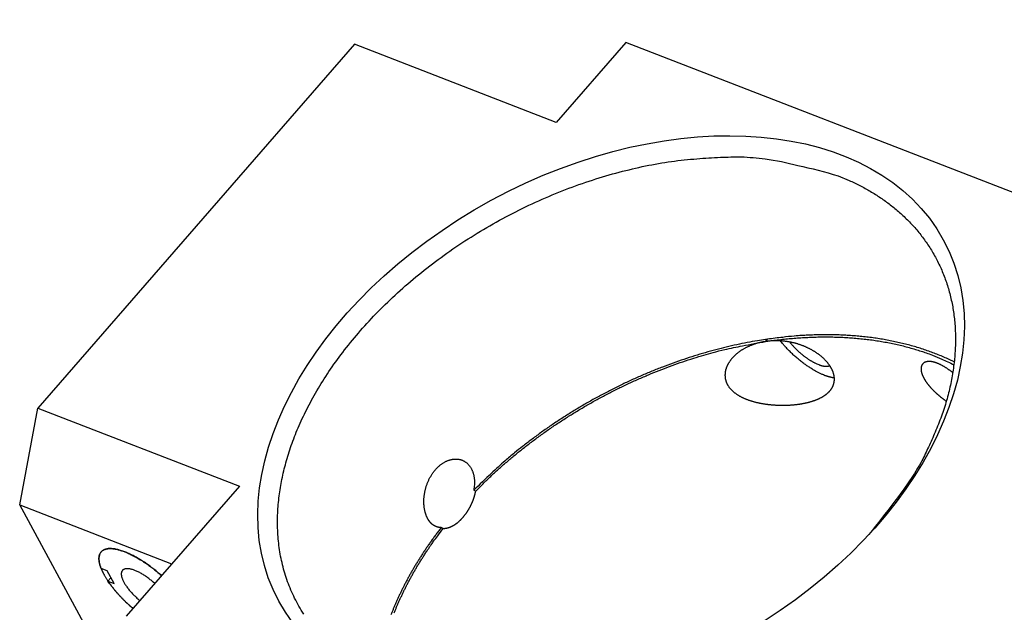
# Model space of a CAD drawing. Extents: x 0.8 to 33.8, y 0.5 to 21.5.
# Drawn here: x 27.8 to 30.1, y 15.1 to 16.4 of the extents above; entities that cross this region are included whole.
import ezdxf

# ---------------------------------------------------------------- set-up
doc = ezdxf.new("R2010")
doc.units = 0
doc.header["$MEASUREMENT"] = 0
doc.linetypes.add('HIDDENNEW0', pattern=[0.1875, 0.0625, -0.0625, 0.0625])
doc.layers.add('OBJ', color=7, linetype='HIDDENNEW0')

# ---------------------------------------------------------------- blocks, each defined once
blk = doc.blocks.new('*E168')
at = {"layer": 'OBJ', "color": 7, "linetype": 'Continuous'}
blk.add_circle((0, 0), 1, dxfattribs=at)

msp = doc.modelspace()

# ---------------------------------------------------------------- linework, layer by layer
at = {"layer": 'OBJ', "color": 7, "linetype": 'Continuous'}
for p, q in [((29.2347, 16.3745), (29.0743, 16.1903)), ((30.3162, 15.955), (29.2347, 16.3745)), ((28.6108, 16.3701), (27.8825, 15.5334)), ((29.0743, 16.1903), (28.6108, 16.3701)), ((29.5561, 15.6864), (29.5608, 15.6918)), ((27.8409, 15.3104), (27.8825, 15.5334)), ((27.8825, 15.5334), (28.346, 15.3537)), ((28.346, 15.3537), (28.0854, 15.0543)), ((28.8849, 15.3441), (28.8895, 15.3423)), ((27.8409, 15.3104), (28.1903, 15.1749)), ((28.2517, 14.5552), (27.8409, 15.3104)), ((28.8148, 15.2564), (28.8102, 15.2583)), ((28.0424, 15.1585), (28.0282, 15.164)), ((28.0581, 15.1297), (28.0424, 15.1585)), ((28.0439, 15.1352), (28.0508, 15.1431)), ((28.0439, 15.1352), (28.0581, 15.1297))]:
    msp.add_line(p, q, dxfattribs=at)
for points in [[(28.494, 15.0593, -0.028786), (28.4732, 15.0959, -0.028422), (28.4571, 15.1339, -0.02782), (28.4453, 15.1728, -0.026466), (28.4378, 15.2123, -0.025288), (28.4342, 15.2521, -0.023696), (28.4343, 15.2918, -0.021855), (28.4376, 15.331, -0.01961), (28.4439, 15.3693, -0.018937), (28.4531, 15.4076, -0.017646), (28.4655, 15.4471, -0.016433), (28.4812, 15.4879, -0.01652), (28.5009, 15.53, -0.015991), (28.5244, 15.5732, -0.015725), (28.552, 15.6171, -0.015229), (28.5838, 15.6614, -0.014968), (28.6198, 15.7058, -0.014513), (28.6599, 15.7498, -0.014297), (28.704, 15.7929, -0.013944), (28.7519, 15.8349, -0.013775), (28.8033, 15.8751, -0.013546), (28.8578, 15.9132, -0.013467), (28.9149, 15.9486, -0.013345), (28.974, 15.9811, -0.013281), (29.0347, 16.0103, -0.013382), (29.0962, 16.036, -0.013621), (29.1582, 16.0579, -0.013551), (29.2197, 16.076, -0.013079), (29.2801, 16.0903, -0.014233), (29.3397, 16.1006, -0.016514), (29.3984, 16.1068, -0.013991), (29.4524, 16.1102, -0.007211), (29.5002, 16.1113, -0.018405), (29.5549, 16.1065, -0.032775), (29.6301, 16.0916, -0.01912), (29.7233, 16.0674, -0.011387)], [(29.7233, 16.0674), (29.7483, 16.057, -0.014072), (29.7729, 16.0452, -0.013575), (29.7969, 16.0319, -0.013815), (29.8203, 16.0172, -0.015085), (29.8428, 16.001, -0.015993), (29.8643, 15.9832, -0.01679), (29.8847, 15.9639, -0.017476), (29.9038, 15.943, -0.018309), (29.9214, 15.9205, -0.018893), (29.9374, 15.8964, -0.019491), (29.9516, 15.8709, -0.019802), (29.964, 15.8438, -0.020091), (29.9743, 15.8154, -0.020092), (29.9824, 15.7856, -0.020066), (29.9883, 15.7546, -0.019681), (29.9918, 15.7225, -0.019204), (29.9928, 15.6894, -0.018751), (29.9914, 15.6555, -0.018457), (29.9874, 15.6208, -0.01725), (29.981, 15.5857, -0.015592), (29.9722, 15.5505, -0.016224), (29.9606, 15.5145, -0.018027), (29.946, 15.4779, -0.013298), (29.9307, 15.4433, -0.005272), (29.9157, 15.4121, -0.016915), (29.8922, 15.3735, -0.026465), (29.8509, 15.3162, -0.012509), (29.7937, 15.2425, -0.006558)], [(29.5608, 15.6918), (29.5374, 15.6881, 0.005889), (29.5138, 15.6839, 0.005684), (29.4899, 15.679, 0.005564), (29.4658, 15.6735, 0.005577), (29.4416, 15.6674, 0.005545), (29.4172, 15.6606, 0.005503), (29.3927, 15.6533, 0.005456), (29.3682, 15.6454, 0.005435), (29.3436, 15.6368, 0.005402), (29.319, 15.6277, 0.005382), (29.2945, 15.6179, 0.005355), (29.27, 15.6076, 0.005338), (29.2457, 15.5967, 0.005323), (29.2215, 15.5853, 0.005322), (29.1976, 15.5733, 0.005301), (29.1739, 15.5608, 0.005267), (29.1504, 15.5478, 0.005307), (29.1273, 15.5343, 0.005408), (29.1044, 15.5203, 0.005274), (29.082, 15.506, 0.004954), (29.0602, 15.4913, 0.005442), (29.0385, 15.476, 0.006446), (29.0168, 15.4599, 0.004997), (28.9968, 15.4446, 0.001896), (28.9789, 15.4306, 0.006932), (28.9571, 15.412, 0.012044), (28.9254, 15.3828, 0.006105), (28.8849, 15.3441, 0.003308)], [(29.5561, 15.6864), (29.5716, 15.6886, -0.003966), (29.587, 15.6906, -0.003945), (29.6025, 15.6923, -0.003976), (29.6181, 15.6937, -0.004075), (29.6336, 15.6949, -0.004154), (29.6491, 15.6958, -0.004226), (29.6646, 15.6965, -0.004299), (29.68, 15.6969, -0.004384), (29.6955, 15.697, -0.004465), (29.7108, 15.6968, -0.004553), (29.7261, 15.6964, -0.004637), (29.7413, 15.6957, -0.004727), (29.7564, 15.6946, -0.004821), (29.7715, 15.6933, -0.004927), (29.7864, 15.6917, -0.005011), (29.8012, 15.6899, -0.00508), (29.8158, 15.6877, -0.005226), (29.8303, 15.6852, -0.00544), (29.8447, 15.6824, -0.005392), (29.8589, 15.6794, -0.005132), (29.8728, 15.6761, -0.005771), (29.8867, 15.6724, -0.007028), (29.9007, 15.6682, -0.005457), (29.9137, 15.6642, -0.001909), (29.9254, 15.6604, -0.007861), (29.9398, 15.6549, -0.014028), (29.9613, 15.6456, -0.007084), (29.9891, 15.633, -0.003802)], [(29.9898, 15.6393), (29.978, 15.645, 0.006516), (29.9658, 15.6505, 0.006407), (29.9534, 15.6557, 0.006287), (29.9408, 15.6607, 0.006184), (29.928, 15.6653, 0.006074), (29.9149, 15.6697, 0.005964), (29.9016, 15.6739, 0.005851), (29.8881, 15.6777, 0.005743), (29.8744, 15.6813, 0.005634), (29.8605, 15.6845, 0.005528), (29.8465, 15.6875, 0.00542), (29.8322, 15.6903, 0.005314), (29.8179, 15.6927, 0.005215), (29.8034, 15.6948, 0.005122), (29.7887, 15.6967, 0.005012), (29.774, 15.6983, 0.004888), (29.7591, 15.6995, 0.004834), (29.7441, 15.7006, 0.004828), (29.729, 15.7013, 0.004613), (29.714, 15.7018, 0.004247), (29.6989, 15.7019, 0.004574), (29.6835, 15.7018, 0.005294), (29.6677, 15.7014, 0.003997), (29.6529, 15.7009, 0.001479), (29.6394, 15.7002, 0.005409), (29.6222, 15.6989, 0.008994), (29.5956, 15.696, 0.004367), (29.5608, 15.6918, 0.002321)], [(28.8895, 15.3423), (28.9064, 15.3593, -0.005696), (28.924, 15.3761, -0.005522), (28.9421, 15.3928, -0.00542), (28.9608, 15.4092, -0.005435), (28.98, 15.4255, -0.005412), (28.9998, 15.4414, -0.005379), (29.0201, 15.457, -0.005344), (29.0409, 15.4724, -0.00533), (29.0622, 15.4873, -0.005308), (29.0839, 15.5019, -0.005296), (29.106, 15.5161, -0.00528), (29.1284, 15.5299, -0.005271), (29.1512, 15.5432, -0.005267), (29.1743, 15.5561, -0.005274), (29.1977, 15.5684, -0.005263), (29.2213, 15.5803, -0.005237), (29.2451, 15.5916, -0.005287), (29.2691, 15.6024, -0.005394), (29.2933, 15.6126, -0.005272), (29.3174, 15.6223, -0.004962), (29.3414, 15.6314, -0.005456), (29.3659, 15.6399, -0.006467), (29.3908, 15.6479, -0.005032), (29.4143, 15.6551, -0.001927), (29.4354, 15.6613, -0.006978), (29.4623, 15.6679, -0.012156), (29.503, 15.6764, -0.006192), (29.5561, 15.6864, -0.003366)], [(29.5561, 15.6864), (29.5531, 15.6859, 0.004781), (29.5501, 15.6854, 0.004846), (29.5471, 15.6848, 0.004881), (29.5441, 15.6841, 0.004888), (29.5412, 15.6834, 0.004911), (29.5383, 15.6827, 0.004939), (29.5354, 15.6819, 0.004974), (29.5326, 15.681, 0.005007), (29.5298, 15.6801, 0.005046), (29.527, 15.6791, 0.005085), (29.5243, 15.6781, 0.005137), (29.5216, 15.677, 0.005192), (29.519, 15.6759, 0.005238), (29.5164, 15.6747, 0.005285), (29.5138, 15.6735, 0.005323), (29.5113, 15.6723, 0.005339), (29.5089, 15.671, 0.005398), (29.5065, 15.6697, 0.005436), (29.5041, 15.6683, 0.005489), (29.5019, 15.6669, 0.005537), (29.4996, 15.6655, 0.005603), (29.4975, 15.664, 0.005655), (29.4954, 15.6625, 0.005726), (29.4934, 15.661, 0.005788), (29.4914, 15.6594, 0.005868), (29.4895, 15.6579, 0.005938), (29.4876, 15.6563, 0.006028), (29.4858, 15.6546, 0.006109), (29.4841, 15.653, 0.006209), (29.4824, 15.6513, 0.006301), (29.4808, 15.6496, 0.006413), (29.4793, 15.6479, 0.006518), (29.4778, 15.6462, 0.006643), (29.4764, 15.6444, 0.006761), (29.4751, 15.6427, 0.0069), (29.4738, 15.6409, 0.007033), (29.4726, 15.6391, 0.007186), (29.4715, 15.6373, 0.007334), (29.4704, 15.6355, 0.007501), (29.4694, 15.6337, 0.007665), (29.4685, 15.6319, 0.007847), (29.4676, 15.6301, 0.008026), (29.4668, 15.6282, 0.008222), (29.4661, 15.6264, 0.008413), (29.4654, 15.6246, 0.008622), (29.4649, 15.6227, 0.008837), (29.4643, 15.6209, 0.009027), (29.4639, 15.6191, 0.009136), (29.4635, 15.6172, 0.009275), (29.4633, 15.6154, 0.009457), (29.463, 15.6136, 0.009627), (29.4629, 15.6117, 0.009789), (29.4628, 15.6099, 0.009934), (29.4628, 15.6081, 0.010069), (29.4629, 15.6062, 0.010178), (29.463, 15.6044, 0.010279), (29.4632, 15.6026, 0.010347), (29.4635, 15.6008, 0.010405), (29.4639, 15.599, 0.010426), (29.4644, 15.5972, 0.010439), (29.4649, 15.5954, 0.01041), (29.4655, 15.5937, 0.010375), (29.4662, 15.5919, 0.010297), (29.4669, 15.5902, 0.010218), (29.4678, 15.5884, 0.010093), (29.4687, 15.5867, 0.009971), (29.4697, 15.585, 0.009808), (29.4708, 15.5833, 0.009651), (29.472, 15.5817, 0.009455), (29.4732, 15.58, 0.009297), (29.4746, 15.5784, 0.009006), (29.476, 15.5768, 0.008715), (29.4775, 15.5752, 0.008471), (29.479, 15.5737, 0.008127), (29.4806, 15.5722, 0.007812), (29.4823, 15.5708, 0.007522), (29.484, 15.5693, 0.007245), (29.4858, 15.568, 0.006956), (29.4876, 15.5666, 0.00669), (29.4895, 15.5653, 0.006428), (29.4914, 15.564, 0.006185), (29.4934, 15.5628, 0.005942), (29.4955, 15.5616, 0.005723), (29.4976, 15.5604, 0.005509), (29.4997, 15.5593, 0.005304), (29.5019, 15.5582, 0.0051), (29.5041, 15.5571, 0.004937), (29.5063, 15.5561, 0.00477), (29.5086, 15.5551, 0.004609), (29.511, 15.5541, 0.004464), (29.5134, 15.5532, 0.004321), (29.5158, 15.5523, 0.00419), (29.5183, 15.5514, 0.004067), (29.5209, 15.5506, 0.003951), (29.5234, 15.5498, 0.003842), (29.526, 15.549, 0.003741), (29.5287, 15.5482, 0.003645), (29.5314, 15.5475, 0.003557), (29.5341, 15.5468, 0.003474), (29.5369, 15.5461, 0.003397), (29.5397, 15.5455, 0.003324), (29.5425, 15.5449, 0.003258), (29.5454, 15.5443, 0.003195), (29.5483, 15.5438, 0.003138), (29.5512, 15.5433, 0.003084), (29.5542, 15.5428, 0.003037), (29.5572, 15.5424, 0.00299), (29.5602, 15.542, 0.002948), (29.5632, 15.5416, 0.002912), (29.5663, 15.5413, 0.002882), (29.5693, 15.541, 0.002844), (29.5724, 15.5407, 0.002809), (29.5756, 15.5405, 0.002776), (29.5787, 15.5403, 0.002746), (29.5818, 15.5401, 0.002738), (29.5849, 15.54, 0.002731), (29.588, 15.5399, 0.002726), (29.5911, 15.5398, 0.002725), (29.5942, 15.5398, 0.002727), (29.5973, 15.5398, 0.00273), (29.6004, 15.5398, 0.00274), (29.6035, 15.5399, 0.002753), (29.6066, 15.54, 0.002765), (29.6096, 15.5401, 0.002773), (29.6127, 15.5403, 0.002807), (29.6157, 15.5405, 0.00286), (29.6187, 15.5407, 0.002847), (29.6217, 15.541, 0.002796), (29.6246, 15.5413, 0.002961), (29.6276, 15.5417, 0.003194), (29.6306, 15.542, 0.0029), (29.6334, 15.5424, 0.002671), (29.6359, 15.5428, 0.003018), (29.6382, 15.5432, 0.002703), (29.6405, 15.5436, 0.002392), (29.6427, 15.544, 0.002642), (29.645, 15.5444, 0.002789), (29.6472, 15.5449, 0.002796), (29.6494, 15.5454, 0.002839), (29.6515, 15.5459, 0.002931), (29.6537, 15.5464, 0.003014), (29.6558, 15.5469, 0.00309), (29.6579, 15.5475, 0.003171), (29.66, 15.5481, 0.003262), (29.6621, 15.5487, 0.003355), (29.6641, 15.5493, 0.003453), (29.6661, 15.55, 0.003553), (29.6681, 15.5507, 0.003662), (29.67, 15.5514, 0.003772), (29.6719, 15.5521, 0.003891), (29.6738, 15.5528, 0.004012), (29.6757, 15.5536, 0.004141), (29.6775, 15.5544, 0.004274), (29.6793, 15.5552, 0.004414), (29.681, 15.5561, 0.004559), (29.6828, 15.5569, 0.004715), (29.6845, 15.5578, 0.004867), (29.6861, 15.5587, 0.005019), (29.6877, 15.5597, 0.005203), (29.6893, 15.5606, 0.005442), (29.6909, 15.5616, 0.005669), (29.6924, 15.5626, 0.005899), (29.6938, 15.5637, 0.006106), (29.6952, 15.5647, 0.006282), (29.6966, 15.5658, 0.006474), (29.6979, 15.5669, 0.006682), (29.6992, 15.568, 0.006894), (29.7004, 15.5692, 0.007106), (29.7016, 15.5703, 0.007323), (29.7028, 15.5715, 0.007544), (29.7039, 15.5727, 0.007765), (29.7049, 15.574, 0.007988), (29.7059, 15.5752, 0.008207), (29.7068, 15.5765, 0.008426), (29.7077, 15.5778, 0.008636), (29.7085, 15.5791, 0.008843), (29.7093, 15.5805, 0.009035), (29.7101, 15.5818, 0.009221), (29.7107, 15.5832, 0.009387), (29.7114, 15.5846, 0.009543), (29.7119, 15.586, 0.009672), (29.7124, 15.5874, 0.00979), (29.7129, 15.5889, 0.009874), (29.7133, 15.5904, 0.009946), (29.7136, 15.5919, 0.009978), (29.7139, 15.5934, 0.01), (29.7141, 15.5949, 0.009978), (29.7143, 15.5965, 0.009947), (29.7143, 15.5981, 0.009872), (29.7144, 15.5997, 0.009793), (29.7144, 15.6013, 0.009665), (29.7143, 15.6029, 0.009538), (29.7141, 15.6046, 0.009374), (29.7139, 15.6062, 0.009213), (29.7136, 15.6079, 0.009003), (29.7132, 15.6096, 0.008845), (29.7128, 15.6113, 0.008644), (29.7123, 15.6131, 0.008463), (29.7118, 15.6148, 0.008272), (29.7112, 15.6165, 0.008027), (29.7105, 15.6182, 0.00779), (29.7097, 15.62, 0.007586), (29.7089, 15.6217, 0.007375), (29.7081, 15.6234, 0.007171), (29.7072, 15.6252, 0.006967), (29.7062, 15.6269, 0.00678), (29.7051, 15.6286, 0.006591), (29.704, 15.6303, 0.006417), (29.7028, 15.632, 0.006242), (29.7016, 15.6337, 0.006083), (29.7003, 15.6355, 0.005923), (29.699, 15.6372, 0.005783), (29.6976, 15.6388, 0.005625), (29.6961, 15.6405, 0.00549), (29.6946, 15.6422, 0.005377), (29.6931, 15.6438, 0.005254), (29.6915, 15.6454, 0.005137), (29.6898, 15.647, 0.005035), (29.6881, 15.6486, 0.004937), (29.6864, 15.6502, 0.004844), (29.6846, 15.6517, 0.004754), (29.6827, 15.6532, 0.004674), (29.6809, 15.6547, 0.004597), (29.6789, 15.6562, 0.004527), (29.677, 15.6577, 0.004459), (29.675, 15.6591, 0.0044), (29.6729, 15.6605, 0.004342), (29.6709, 15.6619, 0.004291), (29.6688, 15.6632, 0.004243), (29.6666, 15.6645, 0.004203), (29.6644, 15.6658, 0.00416), (29.6622, 15.6671, 0.004123), (29.6599, 15.6683, 0.004112), (29.6576, 15.6695, 0.004126), (29.6553, 15.6707, 0.004106), (29.6529, 15.6719, 0.004089), (29.6505, 15.673, 0.00407), (29.6481, 15.6741, 0.004062), (29.6456, 15.6751, 0.004049), (29.6431, 15.6762, 0.004049), (29.6405, 15.6771, 0.004043), (29.638, 15.6781, 0.004049), (29.6353, 15.679, 0.004049), (29.6327, 15.6799, 0.004062), (29.63, 15.6807, 0.004067), (29.6273, 15.6815, 0.004085), (29.6246, 15.6823, 0.004096), (29.6218, 15.683, 0.004118), (29.619, 15.6837, 0.004133), (29.6162, 15.6843, 0.004161), (29.6134, 15.6849, 0.00418), (29.6105, 15.6855, 0.004208), (29.6076, 15.686, 0.004235), (29.6047, 15.6864, 0.004278), (29.6018, 15.6868, 0.004292), (29.5989, 15.6872, 0.004301), (29.5959, 15.6875, 0.00437), (29.5929, 15.6877, 0.004507), (29.5899, 15.6879, 0.004401), (29.5869, 15.6881, 0.004133), (29.5839, 15.6882, 0.004618), (29.5808, 15.6882, 0.005592), (29.5776, 15.6882, 0.004236), (29.5746, 15.6881, 0.001404), (29.5719, 15.688, 0.006109), (29.5684, 15.6878, 0.010643), (29.5631, 15.6872, 0.005227), (29.5561, 15.6864, 0.002751)], [(29.6917, 15.6085), (29.689, 15.6096, -0.005895), (29.6862, 15.6108, -0.00527), (29.6833, 15.6121, -0.004949), (29.6803, 15.6135, -0.00495), (29.6772, 15.6151, -0.004831), (29.674, 15.6167, -0.004711), (29.6707, 15.6185, -0.004576), (29.6673, 15.6204, -0.004508), (29.6639, 15.6225, -0.004406), (29.6604, 15.6247, -0.004349), (29.6568, 15.627, -0.004266), (29.6532, 15.6294, -0.004225), (29.6495, 15.6319, -0.004168), (29.6458, 15.6346, -0.004153), (29.642, 15.6374, -0.004104), (29.6383, 15.6403, -0.004073), (29.6345, 15.6433, -0.004092), (29.6307, 15.6464, -0.004186), (29.627, 15.6496, -0.004073), (29.6233, 15.6528, -0.003835), (29.6196, 15.6561, -0.004254), (29.616, 15.6596, -0.005119), (29.6123, 15.6631, -0.003964), (29.6089, 15.6665, -0.001442), (29.6059, 15.6696, -0.005656), (29.6022, 15.6736, -0.010144), (29.597, 15.6798, -0.005245), (29.5903, 15.6879, -0.002845)], [(29.6118, 15.6852), (29.6136, 15.6829, 0.005095), (29.6155, 15.6806, 0.004895), (29.6176, 15.6782, 0.004709), (29.6196, 15.6759, 0.00461), (29.6218, 15.6736, 0.004508), (29.624, 15.6712, 0.004407), (29.6263, 15.6689, 0.004321), (29.6286, 15.6667, 0.004254), (29.631, 15.6644, 0.004201), (29.6334, 15.6622, 0.004153), (29.6359, 15.6601, 0.004123), (29.6383, 15.658, 0.004093), (29.6408, 15.656, 0.00409), (29.6432, 15.654, 0.004083), (29.6457, 15.6521, 0.004094), (29.6482, 15.6503, 0.004082), (29.6506, 15.6486, 0.004145), (29.653, 15.6469, 0.004231), (29.6554, 15.6453, 0.004203), (29.6577, 15.6438, 0.004022), (29.66, 15.6424, 0.004413), (29.6623, 15.6411, 0.005192), (29.6645, 15.6398, 0.004258), (29.6666, 15.6386, 0.001931), (29.6685, 15.6376, 0.005774), (29.6707, 15.6365, 0.010345), (29.674, 15.635, 0.005747), (29.6783, 15.6332, 0.003325)], [(29.6783, 15.6332), (29.6792, 15.6329, 0.003187), (29.6802, 15.6325, 0.003172), (29.6811, 15.6322, 0.003246), (29.6821, 15.6319, 0.003432), (29.683, 15.6316, 0.003593), (29.6839, 15.6313, 0.003751), (29.6849, 15.631, 0.003916), (29.6858, 15.6307, 0.004112), (29.6868, 15.6305, 0.004309), (29.6877, 15.6303, 0.004532), (29.6886, 15.6301, 0.004759), (29.6895, 15.6299, 0.005014), (29.6904, 15.6298, 0.005284), (29.6913, 15.6296, 0.005595), (29.6922, 15.6295, 0.00589), (29.6931, 15.6294, 0.006192), (29.694, 15.6293, 0.006614), (29.6948, 15.6293, 0.007179), (29.6957, 15.6293, 0.007379), (29.6965, 15.6293, 0.007258), (29.6973, 15.6293, 0.008557), (29.6981, 15.6294, 0.011034), (29.6989, 15.6295, 0.008817), (29.6996, 15.6296, 0.002824), (29.7002, 15.6297, 0.013612), (29.701, 15.6299, 0.026333), (29.7022, 15.6303, 0.013827), (29.7036, 15.6309, 0.007464)], [(29.9865, 15.6147), (29.9845, 15.6163, 0.0033), (29.9825, 15.6179, 0.003361), (29.9806, 15.6194, 0.003429), (29.9786, 15.6208, 0.003507), (29.9766, 15.6222, 0.003593), (29.9746, 15.6236, 0.003681), (29.9726, 15.6249, 0.003789), (29.9707, 15.6262, 0.003914), (29.9687, 15.6274, 0.004023), (29.9667, 15.6286, 0.004118), (29.9648, 15.6298, 0.004326), (29.9629, 15.6308, 0.004622), (29.9609, 15.6319, 0.004606), (29.959, 15.6328, 0.004389), (29.9571, 15.6337, 0.005233), (29.9552, 15.6346, 0.00644), (29.9532, 15.6355, 0.005019), (29.9515, 15.6362, 0.003657), (29.9504, 15.6366, 0.005726), (29.9496, 15.6369, 0.004109), (29.9487, 15.6372, 0.001289), (29.9478, 15.6375, 0.002933), (29.9469, 15.6378, 0.003815), (29.9461, 15.6381, 0.003354), (29.9452, 15.6383, 0.003158), (29.9444, 15.6386, 0.00342), (29.9435, 15.6388, 0.003593), (29.9427, 15.639, 0.003619), (29.9419, 15.6392, 0.003686), (29.9411, 15.6394, 0.003797), (29.9402, 15.6396, 0.003908), (29.9394, 15.6397, 0.004005), (29.9387, 15.6398, 0.004114), (29.9379, 15.64, 0.004227), (29.9371, 15.6401, 0.004349), (29.9363, 15.6402, 0.00447), (29.9356, 15.6402, 0.004602), (29.9348, 15.6403, 0.004735), (29.9341, 15.6403, 0.004878), (29.9334, 15.6404, 0.005021), (29.9327, 15.6404, 0.005175), (29.932, 15.6404, 0.00533), (29.9313, 15.6404, 0.005495), (29.9306, 15.6404, 0.00566), (29.9299, 15.6403, 0.005838), (29.9292, 15.6402, 0.006016), (29.9286, 15.6402, 0.006198), (29.9279, 15.6401, 0.006382), (29.9273, 15.64, 0.006567), (29.9267, 15.6399, 0.006739), (29.9261, 15.6397, 0.006933), (29.9255, 15.6396, 0.007111), (29.9249, 15.6394, 0.0073), (29.9243, 15.6392, 0.007482), (29.9238, 15.639, 0.007674), (29.9233, 15.6388, 0.007852), (29.9227, 15.6386, 0.008036), (29.9222, 15.6384, 0.008207), (29.9217, 15.6381, 0.00838), (29.9212, 15.6378, 0.008538), (29.9208, 15.6376, 0.008693), (29.9203, 15.6373, 0.008832), (29.9199, 15.637, 0.008964), (29.9194, 15.6366, 0.009077), (29.919, 15.6363, 0.009179), (29.9186, 15.636, 0.009261), (29.9182, 15.6356, 0.009328), (29.9179, 15.6352, 0.009375), (29.9175, 15.6348, 0.009403), (29.9172, 15.6344, 0.009415), (29.9168, 15.634, 0.00938), (29.9165, 15.6336, 0.009322), (29.9162, 15.6331, 0.009271), (29.9159, 15.6327, 0.009191), (29.9157, 15.6322, 0.009093), (29.9154, 15.6317, 0.008984), (29.9152, 15.6313, 0.008858), (29.915, 15.6308, 0.008718), (29.9148, 15.6302, 0.008564), (29.9146, 15.6297, 0.008404), (29.9144, 15.6292, 0.008231), (29.9143, 15.6287, 0.008055), (29.9141, 15.6281, 0.007869), (29.914, 15.6275, 0.007685), (29.9139, 15.627, 0.007492), (29.9138, 15.6264, 0.007304), (29.9138, 15.6258, 0.007109), (29.9137, 15.6252, 0.006922), (29.9137, 15.6246, 0.00673), (29.9136, 15.624, 0.006548), (29.9136, 15.6233, 0.006361), (29.9136, 15.6227, 0.006186), (29.9137, 15.622, 0.006006), (29.9137, 15.6214, 0.00584), (29.9137, 15.6207, 0.00567), (29.9138, 15.62, 0.005513), (29.9139, 15.6193, 0.005353), (29.914, 15.6186, 0.005207), (29.9141, 15.6179, 0.005057), (29.9143, 15.6172, 0.004921), (29.9144, 15.6165, 0.004782), (29.9146, 15.6158, 0.004656), (29.9148, 15.615, 0.004527), (29.915, 15.6143, 0.004411), (29.9152, 15.6136, 0.004292), (29.9154, 15.6128, 0.004185), (29.9157, 15.612, 0.004075), (29.9159, 15.6113, 0.003976), (29.9162, 15.6105, 0.003876), (29.9165, 15.6097, 0.003786), (29.9168, 15.6089, 0.003692), (29.9172, 15.6081, 0.003608), (29.9175, 15.6073, 0.003525), (29.9179, 15.6065, 0.003455), (29.9183, 15.6057, 0.003368), (29.9187, 15.6048, 0.003273), (29.9191, 15.604, 0.003254), (29.9195, 15.6032, 0.003248), (29.92, 15.6023, 0.003117), (29.9204, 15.6014, 0.003083), (29.9209, 15.6005, 0.003068), (29.9214, 15.5997, 0.002961), (29.922, 15.5988, 0.002869), (29.9225, 15.5979, 0.002818), (29.9231, 15.597, 0.002761), (29.9236, 15.5961, 0.002697), (29.9242, 15.5952, 0.002637), (29.9248, 15.5943, 0.002584), (29.9255, 15.5934, 0.002532), (29.9261, 15.5925, 0.002482), (29.9267, 15.5916, 0.002434), (29.9274, 15.5907, 0.00239), (29.9281, 15.5898, 0.002345), (29.9288, 15.5888, 0.002304), (29.9295, 15.5879, 0.002265), (29.9302, 15.587, 0.00223), (29.9309, 15.5861, 0.00219), (29.9317, 15.5852, 0.002155), (29.9325, 15.5843, 0.002119), (29.9332, 15.5833, 0.002078), (29.934, 15.5824, 0.00204), (29.9348, 15.5815, 0.002004), (29.9356, 15.5806, 0.001969), (29.9365, 15.5797, 0.001935), (29.9373, 15.5788, 0.001904), (29.9381, 15.5779, 0.001873), (29.939, 15.577, 0.001844), (29.9398, 15.5761, 0.001816), (29.9407, 15.5752, 0.001789), (29.9416, 15.5743, 0.001763), (29.9425, 15.5734, 0.001739), (29.9434, 15.5725, 0.001716), (29.9443, 15.5716, 0.001694), (29.9453, 15.5707, 0.001672), (29.9462, 15.5698, 0.001653), (29.9471, 15.569, 0.001633), (29.9481, 15.5681, 0.001615), (29.949, 15.5672, 0.001598), (29.95, 15.5663, 0.001582), (29.951, 15.5655, 0.001567), (29.952, 15.5646, 0.001552), (29.953, 15.5638, 0.001538), (29.954, 15.5629, 0.001526), (29.955, 15.5621, 0.001517), (29.956, 15.5612, 0.001502), (29.957, 15.5604, 0.001484), (29.958, 15.5595, 0.001486), (29.959, 15.5587, 0.001504), (29.9601, 15.5579, 0.001458), (29.9611, 15.5571, 0.001365), (29.9622, 15.5563, 0.001477), (29.9632, 15.5555, 0.00171), (29.9643, 15.5546, 0.001296), (29.9654, 15.5539, 0.000463), (29.9663, 15.5532, 0.001804), (29.9675, 15.5523, 0.003093), (29.9693, 15.551, 0.001524), (29.9717, 15.5493, 0.000813)], [(29.7143, 15.6027), (29.7136, 15.6027, -0.003279), (29.7129, 15.6028, -0.003248), (29.7121, 15.6029, -0.003174), (29.7114, 15.603, -0.003065), (29.7107, 15.6031, -0.002973), (29.71, 15.6032, -0.002891), (29.7092, 15.6034, -0.002812), (29.7085, 15.6035, -0.002731), (29.7077, 15.6037, -0.002658), (29.707, 15.6038, -0.002584), (29.7062, 15.604, -0.002516), (29.7055, 15.6041, -0.002447), (29.7047, 15.6043, -0.002386), (29.704, 15.6045, -0.002326), (29.7032, 15.6047, -0.002264), (29.7025, 15.6049, -0.002193), (29.7017, 15.6051, -0.002157), (29.7009, 15.6053, -0.002141), (29.7002, 15.6056, -0.002036), (29.6994, 15.6058, -0.001866), (29.6986, 15.606, -0.001999), (29.6979, 15.6063, -0.002298), (29.6971, 15.6065, -0.00173), (29.6963, 15.6068, -0.000643), (29.6957, 15.607, -0.002323), (29.6948, 15.6073, -0.003829), (29.6935, 15.6078, -0.00185), (29.6917, 15.6085, -0.000983)], [(28.8102, 15.2583), (28.8097, 15.2583, -0.003034), (28.8093, 15.2583, -0.003055), (28.8089, 15.2583, -0.003072), (28.8085, 15.2583, -0.003081), (28.808, 15.2583, -0.003093), (28.8076, 15.2584, -0.003104), (28.8072, 15.2584, -0.003116), (28.8068, 15.2585, -0.003125), (28.8064, 15.2585, -0.003135), (28.806, 15.2586, -0.003144), (28.8056, 15.2586, -0.003152), (28.8052, 15.2587, -0.00316), (28.8048, 15.2588, -0.003167), (28.8044, 15.2588, -0.003173), (28.804, 15.2589, -0.003179), (28.8036, 15.259, -0.003184), (28.8032, 15.2591, -0.003189), (28.8028, 15.2592, -0.003192), (28.8024, 15.2593, -0.003195), (28.802, 15.2594, -0.003197), (28.8016, 15.2595, -0.003199), (28.8012, 15.2596, -0.0032), (28.8008, 15.2597, -0.0032), (28.8004, 15.2599, -0.003199), (28.8, 15.26, -0.003199), (28.7996, 15.2601, -0.003197), (28.7993, 15.2603, -0.003194), (28.7989, 15.2604, -0.003191), (28.7985, 15.2606, -0.003187), (28.7981, 15.2607, -0.003182), (28.7978, 15.2609, -0.003177), (28.7974, 15.261, -0.003171), (28.797, 15.2612, -0.003165), (28.7966, 15.2614, -0.003158), (28.7963, 15.2615, -0.00315), (28.7959, 15.2617, -0.003142), (28.7956, 15.2619, -0.003133), (28.7952, 15.2621, -0.003123), (28.7948, 15.2623, -0.003113), (28.7945, 15.2625, -0.003102), (28.7941, 15.2627, -0.003091), (28.7938, 15.2629, -0.00308), (28.7934, 15.2631, -0.003067), (28.7931, 15.2634, -0.003055), (28.7927, 15.2636, -0.003041), (28.7924, 15.2638, -0.003028), (28.792, 15.2641, -0.003013), (28.7917, 15.2643, -0.002999), (28.7914, 15.2645, -0.002984), (28.791, 15.2648, -0.002969), (28.7907, 15.265, -0.002953), (28.7904, 15.2653, -0.002937), (28.79, 15.2656, -0.00292), (28.7897, 15.2658, -0.002904), (28.7894, 15.2661, -0.002887), (28.789, 15.2664, -0.00287), (28.7887, 15.2667, -0.002852), (28.7884, 15.2669, -0.002834), (28.7881, 15.2672, -0.002816), (28.7878, 15.2675, -0.002798), (28.7875, 15.2678, -0.002779), (28.7872, 15.2681, -0.002761), (28.7868, 15.2684, -0.002742), (28.7865, 15.2688, -0.002723), (28.7862, 15.2691, -0.002704), (28.7859, 15.2694, -0.002685), (28.7856, 15.2697, -0.002665), (28.7853, 15.2701, -0.002646), (28.785, 15.2704, -0.002626), (28.7848, 15.2707, -0.002607), (28.7845, 15.2711, -0.002587), (28.7842, 15.2714, -0.002568), (28.7839, 15.2718, -0.002548), (28.7836, 15.2721, -0.002529), (28.7833, 15.2725, -0.002509), (28.7831, 15.2729, -0.00249), (28.7828, 15.2732, -0.00247), (28.7825, 15.2736, -0.002451), (28.7822, 15.274, -0.00243), (28.782, 15.2744, -0.00241), (28.7817, 15.2748, -0.002392), (28.7814, 15.2751, -0.002379), (28.7812, 15.2755, -0.002351), (28.7809, 15.2759, -0.002315), (28.7807, 15.2764, -0.002321), (28.7804, 15.2768, -0.002358), (28.7802, 15.2772, -0.002256), (28.7799, 15.2776, -0.002081), (28.7797, 15.278, -0.002308), (28.7794, 15.2784, -0.002661), (28.7792, 15.2789, -0.002012), (28.779, 15.2793, -0.001238), (28.7788, 15.2797, -0.002943), (28.7785, 15.2802, -0.001973), (28.778, 15.2812, -0.005035), (28.7772, 15.2828, -0.008773), (28.7763, 15.2849, -0.007749), (28.7754, 15.2873, -0.008613), (28.7745, 15.2897, -0.009984), (28.7738, 15.2921, -0.008741), (28.7731, 15.2947, -0.007828), (28.7725, 15.2972, -0.008003), (28.772, 15.2999, -0.007974), (28.7715, 15.3026, -0.00764), (28.7711, 15.3053, -0.007387), (28.7708, 15.3081, -0.007267), (28.7706, 15.311, -0.007146), (28.7704, 15.3139, -0.007073), (28.7704, 15.3168, -0.006964), (28.7704, 15.3198, -0.006846), (28.7705, 15.3228, -0.006741), (28.7706, 15.3258, -0.006671), (28.7709, 15.3289, -0.006606), (28.7712, 15.332, -0.006572), (28.7717, 15.335, -0.006541), (28.7722, 15.3381, -0.006542), (28.7728, 15.3413, -0.006542), (28.7735, 15.3444, -0.006574), (28.7742, 15.3475, -0.006603), (28.7751, 15.3506, -0.006663), (28.776, 15.3537, -0.006718), (28.7771, 15.3568, -0.006803), (28.7782, 15.3598, -0.006883), (28.7794, 15.3629, -0.006996), (28.7807, 15.3659, -0.007093), (28.7821, 15.3689, -0.007216), (28.7836, 15.3718, -0.007349), (28.7852, 15.3747, -0.007524), (28.7868, 15.3776, -0.007618), (28.7886, 15.3804, -0.007791), (28.7904, 15.3831, -0.007981), (28.7923, 15.3858, -0.008067), (28.7942, 15.3883, -0.008196), (28.7963, 15.3908, -0.008361), (28.7983, 15.3932, -0.008541), (28.8005, 15.3954, -0.008722), (28.8027, 15.3976, -0.008944), (28.8049, 15.3997, -0.009194), (28.8072, 15.4016, -0.009404), (28.8095, 15.4035, -0.009631), (28.8119, 15.4052, -0.009896), (28.8143, 15.4068, -0.010081), (28.8167, 15.4083, -0.010318), (28.8192, 15.4096, -0.010564), (28.8216, 15.4108, -0.010845), (28.8241, 15.4119, -0.011115), (28.8266, 15.4129, -0.011422), (28.8291, 15.4138, -0.011725), (28.8316, 15.4145, -0.012058), (28.8341, 15.4151, -0.012388), (28.8365, 15.4155, -0.01273), (28.839, 15.4158, -0.013061), (28.8415, 15.416, -0.013418), (28.8439, 15.416, -0.013781), (28.8464, 15.416, -0.014038), (28.8488, 15.4157, -0.014301), (28.8511, 15.4154, -0.014591), (28.8534, 15.4149, -0.014736), (28.8557, 15.4143, -0.01488), (28.8579, 15.4135, -0.015001), (28.86, 15.4126, -0.015077), (28.8621, 15.4116, -0.015096), (28.8641, 15.4105, -0.015096), (28.8661, 15.4092, -0.015072), (28.868, 15.4078, -0.014925), (28.8698, 15.4063, -0.014778), (28.8715, 15.4047, -0.014584), (28.8732, 15.4029, -0.014287), (28.8748, 15.4011, -0.013977), (28.8762, 15.3992, -0.01366), (28.8776, 15.3971, -0.0133), (28.8789, 15.3949, -0.012938), (28.8801, 15.3927, -0.01259), (28.8812, 15.3904, -0.012277), (28.8822, 15.3879, -0.011849), (28.8831, 15.3854, -0.011441), (28.8839, 15.3828, -0.01115), (28.8846, 15.3801, -0.010933), (28.8852, 15.3774, -0.010258), (28.8857, 15.3746, -0.00926), (28.8861, 15.3718, -0.009823), (28.8864, 15.3688, -0.011231), (28.8865, 15.3658, -0.008252), (28.8866, 15.3629, -0.002841), (28.8866, 15.3602, -0.011114), (28.8864, 15.3567, -0.018129), (28.8858, 15.3513, -0.008475), (28.8849, 15.3441, -0.00439)], [(28.8148, 15.2564), (28.8157, 15.2564, 0.006274), (28.8166, 15.2565, 0.006188), (28.8174, 15.2565, 0.006108), (28.8183, 15.2566, 0.006046), (28.8192, 15.2567, 0.005969), (28.8202, 15.2568, 0.00589), (28.8211, 15.2569, 0.005809), (28.822, 15.2571, 0.005738), (28.8229, 15.2572, 0.005635), (28.8238, 15.2574, 0.005535), (28.8248, 15.2577, 0.005443), (28.8257, 15.2579, 0.005342), (28.8266, 15.2582, 0.005243), (28.8275, 15.2585, 0.005149), (28.8285, 15.2588, 0.005053), (28.8294, 15.2591, 0.004959), (28.8303, 15.2595, 0.004866), (28.8313, 15.2598, 0.004775), (28.8322, 15.2602, 0.004685), (28.8331, 15.2606, 0.004597), (28.8341, 15.2611, 0.00451), (28.835, 15.2615, 0.004427), (28.8359, 15.262, 0.004343), (28.8369, 15.2625, 0.004264), (28.8378, 15.263, 0.004184), (28.8387, 15.2635, 0.004109), (28.8397, 15.2641, 0.004033), (28.8406, 15.2647, 0.003962), (28.8415, 15.2653, 0.003891), (28.8424, 15.2659, 0.003824), (28.8434, 15.2665, 0.003756), (28.8443, 15.2672, 0.003694), (28.8452, 15.2678, 0.00363), (28.8461, 15.2685, 0.003572), (28.847, 15.2692, 0.003512), (28.848, 15.27, 0.003457), (28.8489, 15.2707, 0.003402), (28.8498, 15.2715, 0.003351), (28.8507, 15.2723, 0.003299), (28.8516, 15.2731, 0.003251), (28.8525, 15.2739, 0.003203), (28.8534, 15.2747, 0.00316), (28.8543, 15.2756, 0.003114), (28.8552, 15.2764, 0.003071), (28.856, 15.2773, 0.003032), (28.8569, 15.2782, 0.002998), (28.8578, 15.2792, 0.002952), (28.8587, 15.2801, 0.002909), (28.8595, 15.2811, 0.002874), (28.8604, 15.282, 0.002841), (28.8612, 15.283, 0.002814), (28.8621, 15.284, 0.002788), (28.8629, 15.285, 0.002763), (28.8637, 15.2861, 0.00274), (28.8645, 15.2871, 0.002718), (28.8653, 15.2881, 0.002697), (28.8661, 15.2892, 0.002677), (28.8669, 15.2903, 0.002659), (28.8677, 15.2913, 0.002642), (28.8685, 15.2924, 0.002627), (28.8692, 15.2935, 0.002612), (28.87, 15.2947, 0.002599), (28.8707, 15.2958, 0.002587), (28.8714, 15.2969, 0.002576), (28.8721, 15.2981, 0.002566), (28.8729, 15.2992, 0.002558), (28.8735, 15.3004, 0.00255), (28.8742, 15.3015, 0.002544), (28.8749, 15.3027, 0.002538), (28.8756, 15.3039, 0.002535), (28.8762, 15.3051, 0.002531), (28.8769, 15.3063, 0.00253), (28.8775, 15.3075, 0.002528), (28.8781, 15.3087, 0.002529), (28.8787, 15.31, 0.00253), (28.8793, 15.3112, 0.002533), (28.8799, 15.3125, 0.002536), (28.8805, 15.3137, 0.002541), (28.881, 15.315, 0.002546), (28.8816, 15.3162, 0.002553), (28.8821, 15.3175, 0.002559), (28.8826, 15.3188, 0.002567), (28.8831, 15.32, 0.002578), (28.8836, 15.3213, 0.002594), (28.8841, 15.3226, 0.002599), (28.8845, 15.3239, 0.002596), (28.885, 15.3252, 0.002632), (28.8854, 15.3265, 0.002702), (28.8859, 15.3278, 0.002639), (28.8863, 15.3291, 0.002476), (28.8867, 15.3304, 0.002755), (28.887, 15.3318, 0.003322), (28.8874, 15.3331, 0.00254), (28.8878, 15.3344, 0.000878), (28.8881, 15.3355, 0.003686), (28.8884, 15.337, 0.006449), (28.8889, 15.3393, 0.003201), (28.8895, 15.3423, 0.001708)], [(28.8102, 15.2583), (28.8045, 15.2509, 0.0024), (28.799, 15.2435, 0.002451), (28.7935, 15.2361, 0.002477), (28.7882, 15.2288, 0.002473), (28.783, 15.2214, 0.002482), (28.778, 15.2141, 0.002492), (28.773, 15.2067, 0.002506), (28.7682, 15.1994, 0.002513), (28.7634, 15.1921, 0.002526), (28.7588, 15.1848, 0.002534), (28.7543, 15.1775, 0.002547), (28.7499, 15.1703, 0.002554), (28.7457, 15.163, 0.002568), (28.7415, 15.1558, 0.002575), (28.7374, 15.1486, 0.002589), (28.7335, 15.1414, 0.002597), (28.7297, 15.1343, 0.002611), (28.726, 15.1271, 0.002618), (28.7224, 15.12, 0.002632), (28.7188, 15.113, 0.002639), (28.7155, 15.1059, 0.002653), (28.7122, 15.0989, 0.00266), (28.709, 15.092, 0.002674), (28.7059, 15.085, 0.002681), (28.7029, 15.0781, 0.002695), (28.7001, 15.0712, 0.002702), (28.6973, 15.0644, 0.002716), (28.6946, 15.0576, 0.002722)], [(28.7022, 15.0621, -0.002757), (28.7049, 15.0689, -0.002751), (28.7077, 15.0758, -0.002736), (28.7107, 15.0827, -0.00273), (28.7137, 15.0897, -0.002715), (28.7169, 15.0966, -0.002708), (28.7202, 15.1037, -0.002694), (28.7235, 15.1107, -0.002687), (28.727, 15.1178, -0.002672), (28.7306, 15.1249, -0.002664), (28.7343, 15.1321, -0.002651), (28.7381, 15.1392, -0.002649), (28.7421, 15.1464, -0.002628), (28.7461, 15.1536, -0.002603), (28.7503, 15.1609, -0.002613), (28.7545, 15.1682, -0.002662), (28.7589, 15.1755, -0.002567), (28.7634, 15.1827, -0.00238), (28.768, 15.19, -0.00263), (28.7727, 15.1974, -0.003144), (28.7778, 15.205, -0.002343), (28.7826, 15.2121, -0.000745), (28.7869, 15.2186, -0.003343), (28.7928, 15.2269, -0.005704), (28.8023, 15.2397, -0.002721), (28.8148, 15.2564, -0.001417)], [(28.0282, 15.164), (28.0269, 15.1673, -0.00972), (28.0259, 15.1706, -0.010164), (28.0249, 15.1739, -0.010983), (28.0242, 15.177, -0.01241), (28.0236, 15.1801, -0.013917), (28.0233, 15.1831, -0.015512), (28.0231, 15.186, -0.017343), (28.0232, 15.1888, -0.019438), (28.0235, 15.1914, -0.021708), (28.0239, 15.1939, -0.024058), (28.0247, 15.1963, -0.026395), (28.0256, 15.1985, -0.028494), (28.0268, 15.2005, -0.030135), (28.0282, 15.2023, -0.031082), (28.0298, 15.204, -0.031163), (28.0316, 15.2055, -0.030422), (28.0337, 15.2067, -0.02889), (28.0359, 15.2078, -0.026903), (28.0384, 15.2086, -0.024574), (28.041, 15.2093, -0.022239), (28.0438, 15.2097, -0.019929), (28.0468, 15.21, -0.017831), (28.0499, 15.21, -0.015917), (28.0532, 15.2099, -0.014243), (28.0566, 15.2095, -0.01276), (28.0601, 15.209, -0.011466), (28.0637, 15.2083, -0.010377), (28.0674, 15.2074, -0.00943), (28.0712, 15.2064, -0.008562), (28.075, 15.2052, -0.007781), (28.0789, 15.2039, -0.00725), (28.0828, 15.2024, -0.006686), (28.0869, 15.2008, -0.006274), (28.091, 15.199, -0.006051), (28.0953, 15.197, -0.005721), (28.0996, 15.1948, -0.005511), (28.1041, 15.1925, -0.005358), (28.1087, 15.19, -0.005293), (28.1134, 15.1873, -0.004952), (28.1182, 15.1845, -0.004507), (28.123, 15.1815, -0.004853), (28.1279, 15.1783, -0.00565), (28.133, 15.1748, -0.004162), (28.1377, 15.1714, -0.001411), (28.1421, 15.1683, -0.005767), (28.1476, 15.1641, -0.009667), (28.156, 15.1572, -0.004645), (28.167, 15.148, -0.002425)], [(28.167, 15.148), (28.1625, 15.1519, 0.003579), (28.1581, 15.1557, 0.003875), (28.1537, 15.1593, 0.003915), (28.1493, 15.1627, 0.003704), (28.1451, 15.166, 0.003745), (28.1408, 15.1692, 0.003757), (28.1365, 15.1723, 0.003784), (28.1321, 15.1754, 0.003987), (28.1277, 15.1784, 0.004132), (28.1231, 15.1814, 0.004349), (28.1184, 15.1843, 0.004557), (28.1137, 15.1872, 0.004817), (28.1089, 15.1899, 0.005076), (28.1041, 15.1925, 0.00541), (28.0993, 15.195, 0.005754), (28.0944, 15.1974, 0.006178), (28.0896, 15.1996, 0.006633), (28.0848, 15.2016, 0.007186), (28.0801, 15.2034, 0.007799), (28.0754, 15.2051, 0.008532), (28.0708, 15.2065, 0.009368), (28.0664, 15.2077, 0.010354), (28.062, 15.2087, 0.011508), (28.0579, 15.2094, 0.01285), (28.0539, 15.2098, 0.014446), (28.05, 15.21, 0.016265), (28.0464, 15.21, 0.018429), (28.0431, 15.2096, 0.020804), (28.0399, 15.209, 0.023545), (28.0371, 15.2082, 0.026319), (28.0344, 15.2071, 0.029215), (28.0321, 15.2058, 0.031622), (28.03, 15.2042, 0.033564), (28.0282, 15.2024, 0.034382), (28.0267, 15.2003, 0.034095), (28.0254, 15.1981, 0.032513), (28.0245, 15.1957, 0.030516), (28.0238, 15.1931, 0.028142), (28.0233, 15.1904, 0.024706), (28.0231, 15.1875, 0.020872), (28.0232, 15.1845, 0.019936), (28.0235, 15.1814, 0.020047), (28.024, 15.1781, 0.014051), (28.0247, 15.1749, 0.005939), (28.0254, 15.172, 0.015744), (28.0266, 15.1682, 0.021997), (28.0291, 15.1623, 0.009888), (28.0325, 15.1545, 0.005178)], [(28.0325, 15.1545), (28.0336, 15.1523, 0.004522), (28.0348, 15.1501, 0.004156), (28.036, 15.1478, 0.003957), (28.0374, 15.1455, 0.00394), (28.0388, 15.1431, 0.003852), (28.0403, 15.1407, 0.003765), (28.0419, 15.1382, 0.003665), (28.0436, 15.1356, 0.003604), (28.0454, 15.133, 0.003522), (28.0472, 15.1304, 0.003466), (28.0491, 15.1277, 0.00339), (28.0512, 15.125, 0.003341), (28.0533, 15.1222, 0.003279), (28.0555, 15.1194, 0.003245), (28.0577, 15.1166, 0.00318), (28.0601, 15.1137, 0.003125), (28.0626, 15.1108, 0.003109), (28.0651, 15.1079, 0.003149), (28.0677, 15.105, 0.003013), (28.0704, 15.102, 0.002782), (28.0732, 15.0991, 0.003065), (28.076, 15.0961, 0.003658), (28.0791, 15.093, 0.002715), (28.082, 15.0901, 0.000862), (28.0846, 15.0875, 0.003879), (28.0881, 15.0842, 0.006646), (28.0938, 15.0791, 0.003191), (28.1012, 15.0725, 0.001661)], [(28.1513, 15.1301), (28.1481, 15.1329, 0.006011), (28.1448, 15.1357, 0.005636), (28.1413, 15.1385, 0.005565), (28.1377, 15.1413, 0.005956), (28.134, 15.144, 0.00624), (28.1303, 15.1466, 0.006523), (28.1265, 15.1491, 0.006846), (28.1226, 15.1514, 0.007306), (28.1188, 15.1536, 0.007814), (28.115, 15.1556, 0.008433), (28.1112, 15.1575, 0.009172), (28.1075, 15.1591, 0.010052), (28.104, 15.1605, 0.011145), (28.1006, 15.1616, 0.01241), (28.0973, 15.1625, 0.014032), (28.0942, 15.1632, 0.015874), (28.0914, 15.1636, 0.018274), (28.0887, 15.1637, 0.020922), (28.0863, 15.1637, 0.024331), (28.0841, 15.1634, 0.027841), (28.0821, 15.1629, 0.032045), (28.0804, 15.1622, 0.035654), (28.079, 15.1613, 0.039044), (28.0777, 15.1603, 0.040422), (28.0767, 15.1591, 0.040622), (28.0759, 15.1577, 0.038615), (28.0753, 15.1563, 0.035187), (28.0749, 15.1548, 0.030485), (28.0746, 15.1532, 0.027855), (28.0745, 15.1515, 0.024738), (28.0746, 15.1496, 0.021338), (28.0749, 15.1475, 0.019841), (28.0754, 15.1453, 0.017839), (28.0761, 15.1429, 0.016122), (28.077, 15.1403, 0.014345), (28.0781, 15.1375, 0.013047), (28.0795, 15.1346, 0.011902), (28.0811, 15.1316, 0.011175), (28.0829, 15.1284, 0.009922), (28.085, 15.1251, 0.008686), (28.0874, 15.1217, 0.008907), (28.09, 15.1182, 0.009877), (28.0929, 15.1145, 0.007082), (28.0958, 15.1111, 0.002593), (28.0985, 15.1079, 0.009289), (28.1023, 15.1039, 0.014916), (28.1085, 15.0981, 0.007138), (28.1168, 15.0905, 0.003718)], [(28.1012, 15.0725), (28.0988, 15.0745, -0.002082), (28.0965, 15.0766, -0.002092), (28.0941, 15.0787, -0.002094), (28.0918, 15.0808, -0.002092), (28.0895, 15.0829, -0.002095), (28.0872, 15.085, -0.002097), (28.085, 15.0871, -0.002103), (28.0828, 15.0893, -0.002108), (28.0806, 15.0914, -0.002117), (28.0785, 15.0936, -0.002125), (28.0763, 15.0957, -0.002137), (28.0743, 15.0979, -0.002145), (28.0722, 15.1001, -0.002162), (28.0702, 15.1022, -0.002177), (28.0683, 15.1044, -0.002191), (28.0663, 15.1065, -0.002194), (28.0644, 15.1087, -0.002232), (28.0626, 15.1108, -0.002291), (28.0608, 15.1129, -0.002258), (28.059, 15.115, -0.00214), (28.0573, 15.1171, -0.002367), (28.0556, 15.1192, -0.002823), (28.054, 15.1213, -0.002221), (28.0524, 15.1233, -0.000861), (28.051, 15.1251, -0.003099), (28.0494, 15.1274, -0.005471), (28.047, 15.1308, -0.002829), (28.0439, 15.1352, -0.001554)]]:
    msp.add_lwpolyline(points, format="xyb", dxfattribs=at)

# ---------------------------------------------------------------- block references
at = {"layer": 'OBJ', "color": 7, "xscale": 0.86975, "yscale": 0.5766604, "zscale": 0.86975, "rotation": 28.54089099999999}
msp.add_blockref('*E168', (29.2008, 15.5047), dxfattribs=at)

doc.saveas('drawing.dxf')
